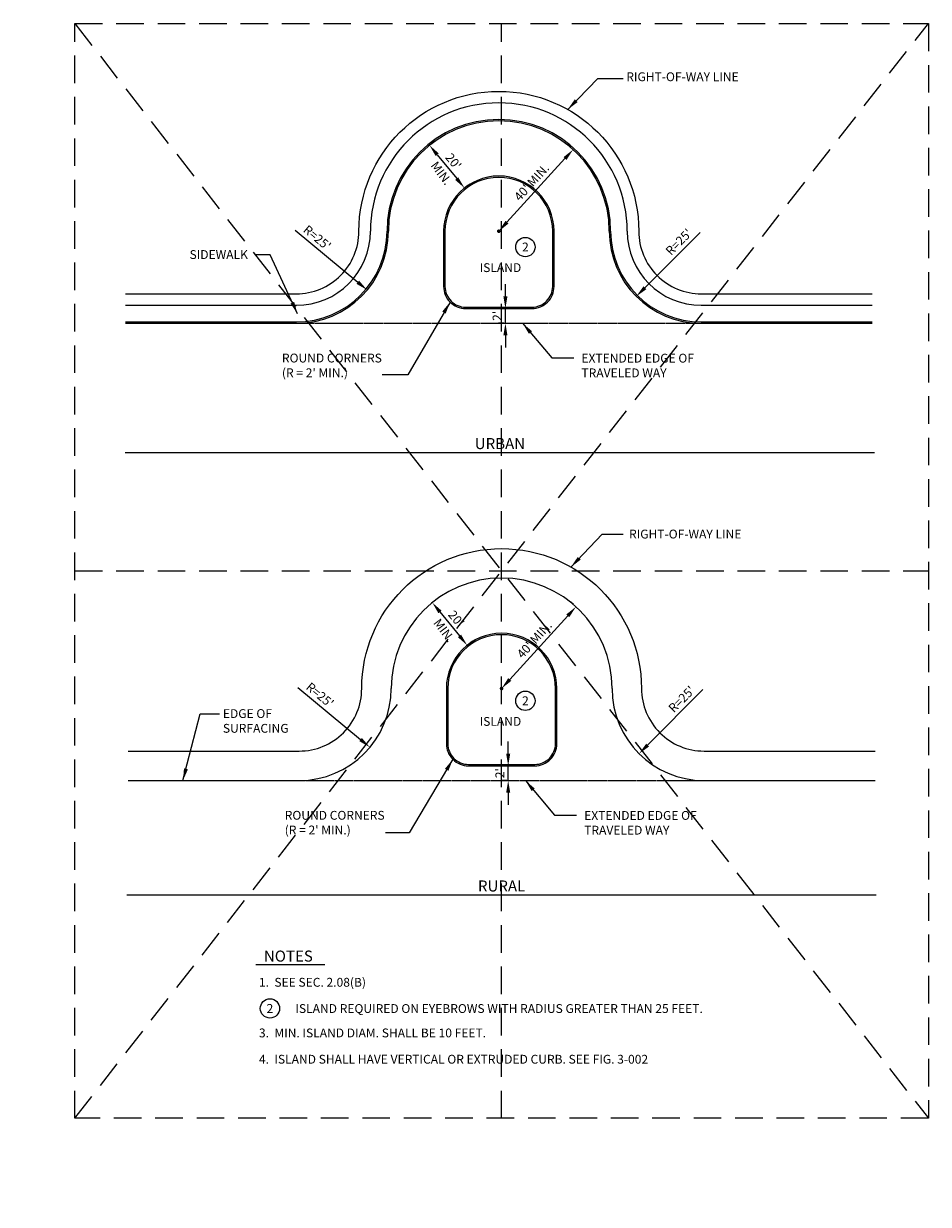
# Model space of a CAD drawing. Extents: x 3 to 331, y 3 to 431.
import ezdxf
from ezdxf.enums import TextEntityAlignment as Align

# ---------------------------------------------------------------- set-up
doc = ezdxf.new("R2010")
doc.units = 0
doc.header["$MEASUREMENT"] = 0
doc.header["$PDMODE"] = 3
doc.linetypes.add('DASHED2', pattern=[0.375, 0.25, -0.125])
doc.linetypes.add('HIDDEN', pattern=[0.375, 0.25, -0.125])
doc.layers.get('0').update_dxf_attribs({"linetype": 'CONTINUOUS'})
doc.layers.get('DEFPOINTS').update_dxf_attribs({"linetype": 'CONTINUOUS'})
doc.layers.add('MS-VIEW-L', color=246, linetype='DASHED2', plot=False)
for name, color, linetype in [('OBJ-HIDDEN-L', 8, 'HIDDEN'), ('OBJ-HVY-L', 6, 'CONTINUOUS'), ('OBJ-LITE-L', 8, 'CONTINUOUS'), ('OBJ-MED-L', 3, 'CONTINUOUS'), ('OBJ-RW-L', 5, 'CONTINUOUS'), ('OBJ-TI-T', 6, 'CONTINUOUS'), ('OBJ-TXT', 3, 'CONTINUOUS'), ('TEXT', 3, 'CONTINUOUS')]:
    doc.layers.add(name, color=color, linetype=linetype)
doc.styles.add('ROMANS', font='ROMANS')
doc.styles.add('SIMPLEX', font='simplex.shx')
doc.dimstyles.new('KCRS-DIM-40', dxfattribs={"dimscale": 0, "dimtxt": 3.2, "dimasz": 4.4, "dimexe": 2.5, "dimexo": 1.2, "dimgap": 1.125, "dimtad": 1, "dimdec": 0, "dimzin": 0, "dimdsep": 46, "dimtxsty": 'SIMPLEX', "dimcen": 0.45, "dimclrd": 8, "dimclre": 8, "dimclrt": 256, "dimadec": 0, "dimazin": 0, "dimtfac": 1, "dimtdec": 0, "dimtmove": 1, "dimatfit": 3, "dimfxl": 0, "dimtolj": 1, "dimtzin": 0, "dimarcsym": 0})

# ---------------------------------------------------------------- blocks, each defined once
blk = doc.blocks.new('KCDOT-RD-STD-NUM-CIR-T')
blk.add_circle((0.001, -0.002), 0.0871)
at = {"style": 'SIMPLEX'}
blk.add_attdef('X', text='', height=0.08, dxfattribs=at).set_placement((0.001, -0.042), align=Align.CENTER)
blk = doc.blocks.new('*D10')
at = {"layer": 'DEFPOINTS', "color": 0}
for p in [(248.84, 355.87), (225.3, 332.27)]:
    blk.add_point(p, dxfattribs=at)
at = {"layer": 'OBJ-TXT', "color": 8, "lineweight": -2}
blk.add_line((248.43, 355.46), (228.41, 335.39), dxfattribs=at)
at = {"layer": 'OBJ-TXT', "color": 8}
blk.add_solid([(227.89, 335.91), (228.93, 334.87), (225.3, 332.27)], dxfattribs=at)
at = {"layer": 'OBJ-TXT', "insert": (240.7, 352), "char_height": 3.2, "attachment_point": 5, "rotation": 45.0729, "style": 'SIMPLEX'}
blk.add_mtext("\\A1;R=25'", dxfattribs=at)
blk = doc.blocks.new('*D11')
at = {"layer": 'DEFPOINTS', "color": 0}
for p in [(102.18, 355.87), (127.82, 334.58)]:
    blk.add_point(p, dxfattribs=at)
at = {"layer": 'OBJ-TXT', "color": 8, "lineweight": -2}
blk.add_line((101.71, 356.26), (124.43, 337.39), dxfattribs=at)
at = {"layer": 'OBJ-TXT', "color": 8}
blk.add_solid([(124.9, 337.95), (123.96, 336.82), (127.82, 334.58)], dxfattribs=at)
at = {"layer": 'OBJ-TXT', "insert": (109.73, 353.54), "char_height": 3.2, "attachment_point": 5, "rotation": 320.2857, "style": 'SIMPLEX'}
blk.add_mtext("\\A1;R=25'", dxfattribs=at)
blk = doc.blocks.new('*D12')
at = {"layer": 'DEFPOINTS', "color": 0}
for p in [(150.21, 386.85), (162.86, 371.36), (163.05, 371.52)]:
    blk.add_point(p, dxfattribs=at)
at = {"layer": 'OBJ-TXT', "color": 8, "lineweight": -2}
for p, q in [((151.14, 387.61), (152.33, 388.59)), ((153.18, 383.6), (160.27, 374.93)), ((163.79, 372.12), (164.98, 373.1))]:
    blk.add_line(p, q, dxfattribs=at)
at = {"layer": 'OBJ-TXT', "color": 8}
for points in [[(153.75, 384.06), (152.61, 383.14), (150.4, 387.01)], [(160.83, 375.39), (159.7, 374.46), (163.05, 371.52)]]:
    blk.add_solid(points, dxfattribs=at)
at = {"layer": 'OBJ-TXT', "insert": (159.07, 381.18), "char_height": 3.2, "attachment_point": 5, "rotation": 309.2381, "style": 'SIMPLEX'}
blk.add_mtext("\\A1;20'", dxfattribs=at)
blk = doc.blocks.new('*D13')
at = {"layer": 'DEFPOINTS', "color": 0}
for p in [(202.43, 385.46), (202.44, 385.45), (175.51, 355.87)]:
    blk.add_point(p, dxfattribs=at)
at = {"layer": 'OBJ-TXT', "color": 8, "lineweight": -2}
for p, q in [((201.55, 386.26), (200.58, 387.14)), ((178.46, 359.13), (199.47, 382.2))]:
    blk.add_line(p, q, dxfattribs=at)
at = {"layer": 'OBJ-TXT', "color": 8}
for points in [[(198.93, 382.7), (200.01, 381.71), (202.43, 385.46)], [(177.92, 359.63), (179.01, 358.64), (175.5, 355.88)]]:
    blk.add_solid(points, dxfattribs=at)
at = {"layer": 'OBJ-TXT', "insert": (187.38, 373.59), "char_height": 3.2, "attachment_point": 5, "rotation": 47.6788, "style": 'SIMPLEX'}
blk.add_mtext("\\A1;40' MIN.", dxfattribs=at)
blk = doc.blocks.new('*D14')
at = {"layer": 'DEFPOINTS', "color": 0}
for p in [(177.9, 327.87), (178.57, 327.87), (178.57, 322.54)]:
    blk.add_point(p, dxfattribs=at)
at = {"layer": 'OBJ-TXT', "color": 8, "lineweight": -2}
for p, q in [((177.9, 332.27), (177.9, 336.67)), ((177.37, 327.87), (175.4, 327.87)), ((177.9, 322.54), (177.9, 327.87)), ((177.37, 322.54), (175.4, 322.54)), ((177.9, 318.14), (177.9, 313.74))]:
    blk.add_line(p, q, dxfattribs=at)
at = {"layer": 'OBJ-TXT', "color": 8}
for points in [[(177.16, 332.27), (178.63, 332.27), (177.9, 327.87)], [(177.16, 318.14), (178.63, 318.14), (177.9, 322.54)]]:
    blk.add_solid(points, dxfattribs=at)
at = {"layer": 'OBJ-TXT', "insert": (174.87, 325.21), "char_height": 3.2, "attachment_point": 5, "rotation": 90, "style": 'SIMPLEX'}
blk.add_mtext("\\A1;2'", dxfattribs=at)
blk = doc.blocks.new('*D15')
at = {"layer": 'DEFPOINTS', "color": 0}
for p in [(249.84, 190.22), (226.3, 166.62)]:
    blk.add_point(p, dxfattribs=at)
at = {"layer": 'OBJ-TXT', "color": 8, "lineweight": -2}
blk.add_line((249.43, 189.8), (229.41, 169.73), dxfattribs=at)
at = {"layer": 'OBJ-TXT', "color": 8}
blk.add_solid([(228.89, 170.25), (229.93, 169.21), (226.3, 166.62)], dxfattribs=at)
at = {"layer": 'OBJ-TXT', "insert": (241.71, 186.35), "char_height": 3.2, "attachment_point": 5, "rotation": 45.0729, "style": 'SIMPLEX'}
blk.add_mtext("\\A1;R=25'", dxfattribs=at)
blk = doc.blocks.new('*D16')
at = {"layer": 'DEFPOINTS', "color": 0}
for p in [(103.18, 190.22), (128.82, 168.92)]:
    blk.add_point(p, dxfattribs=at)
at = {"layer": 'OBJ-TXT', "color": 8, "lineweight": -2}
blk.add_line((102.72, 190.6), (125.44, 171.73), dxfattribs=at)
at = {"layer": 'OBJ-TXT', "color": 8}
blk.add_solid([(125.9, 172.29), (124.97, 171.16), (128.82, 168.92)], dxfattribs=at)
at = {"layer": 'OBJ-TXT', "insert": (110.73, 187.88), "char_height": 3.2, "attachment_point": 5, "rotation": 320.2857, "style": 'SIMPLEX'}
blk.add_mtext("\\A1;R=25'", dxfattribs=at)
blk = doc.blocks.new('*D17')
at = {"layer": 'DEFPOINTS', "color": 0}
for p in [(151.21, 221.2), (163.86, 205.71), (164.05, 205.86)]:
    blk.add_point(p, dxfattribs=at)
at = {"layer": 'OBJ-TXT', "color": 8, "lineweight": -2}
for p, q in [((152.14, 221.96), (153.34, 222.93)), ((154.18, 217.94), (161.27, 209.27)), ((164.79, 206.47), (165.99, 207.44))]:
    blk.add_line(p, q, dxfattribs=at)
at = {"layer": 'OBJ-TXT', "color": 8}
for points in [[(154.75, 218.41), (153.62, 217.48), (151.4, 221.35)], [(161.84, 209.73), (160.7, 208.81), (164.05, 205.86)]]:
    blk.add_solid(points, dxfattribs=at)
at = {"layer": 'OBJ-TXT', "insert": (160.07, 215.52), "char_height": 3.2, "attachment_point": 5, "rotation": 309.2381, "style": 'SIMPLEX'}
blk.add_mtext("\\A1;20'", dxfattribs=at)
blk = doc.blocks.new('*D18')
at = {"layer": 'DEFPOINTS', "color": 0}
for p in [(203.43, 219.8), (203.44, 219.79), (176.51, 190.22)]:
    blk.add_point(p, dxfattribs=at)
at = {"layer": 'OBJ-TXT', "color": 8, "lineweight": -2}
for p, q in [((202.56, 220.6), (201.59, 221.48)), ((179.47, 193.48), (200.47, 216.55))]:
    blk.add_line(p, q, dxfattribs=at)
at = {"layer": 'OBJ-TXT', "color": 8}
for points in [[(199.93, 217.04), (201.01, 216.05), (203.43, 219.8)], [(178.92, 193.97), (180.01, 192.98), (176.5, 190.22)]]:
    blk.add_solid(points, dxfattribs=at)
at = {"layer": 'OBJ-TXT', "insert": (188.38, 207.93), "char_height": 3.2, "attachment_point": 5, "rotation": 47.6788, "style": 'SIMPLEX'}
blk.add_mtext("\\A1;40' MIN.", dxfattribs=at)
blk = doc.blocks.new('*D19')
at = {"layer": 'DEFPOINTS', "color": 0}
for p in [(178.9, 162.22), (179.58, 162.22), (179.58, 156.88)]:
    blk.add_point(p, dxfattribs=at)
at = {"layer": 'OBJ-TXT', "color": 8, "lineweight": -2}
for p, q in [((178.9, 166.62), (178.9, 171.02)), ((178.38, 162.22), (176.4, 162.22)), ((178.9, 156.88), (178.9, 162.22)), ((178.38, 156.88), (176.4, 156.88)), ((178.9, 152.48), (178.9, 148.08))]:
    blk.add_line(p, q, dxfattribs=at)
at = {"layer": 'OBJ-TXT', "color": 8}
for points in [[(178.16, 166.62), (179.63, 166.62), (178.9, 162.22)], [(178.16, 152.48), (179.63, 152.48), (178.9, 156.88)]]:
    blk.add_solid(points, dxfattribs=at)
at = {"layer": 'OBJ-TXT', "insert": (175.87, 159.55), "char_height": 3.2, "attachment_point": 5, "rotation": 90, "style": 'SIMPLEX'}
blk.add_mtext("\\A1;2'", dxfattribs=at)
blk = doc.blocks.new('KCDOT RD STD MV OUTLINE')
at = {"layer": 'DEFPOINTS', "color": 246, "linetype": 'DASHED2'}
for p, q in [((0.549, 10.777), (8.277, 10.777)), ((8.277, 0.863), (0.549, 0.863)), ((0.549, 0.863), (0.549, 0.863))]:
    blk.add_line(p, q, dxfattribs=at)
at = {"layer": 'MS-VIEW-L'}
for p, q in [((0.549, 0.863), (0.549, 10.777)), ((4.413, 0.863), (4.413, 10.777)), ((8.277, 10.777), (8.277, 0.863)), ((0.549, 5.82), (8.277, 5.82))]:
    blk.add_line(p, q, dxfattribs=at)
blk.add_lwpolyline([(0.549, 10.777), (8.277, 10.777), (8.277, 0.863), (0.549, 0.863)], close=True, dxfattribs=at)
for points in [[(0.549, 0.863), (8.277, 10.777)], [(0.549, 10.777), (8.277, 0.863)]]:
    blk.add_lwpolyline(points, dxfattribs=at)

msp = doc.modelspace()

# ---------------------------------------------------------------- linework, layer by layer
msp.add_line((174.53, 322.54), (176.29, 322.54))
at = {"const_width": 0.667}
for points in [[(175.18, 355.87, 1), (175.84, 355.87, 1)], [(176.18, 190.22, 1), (176.85, 190.22, 1)]]:
    msp.add_lwpolyline(points, format="xyb", close=True, dxfattribs=at)
at = {"layer": 'DEFPOINTS'}
for p in [(175.51, 355.87), (203.44, 219.79), (203.44, 219.79), (176.51, 190.22)]:
    msp.add_point(p, dxfattribs=at)
at = {"layer": 'OBJ-HIDDEN-L'}
for p, q in [((102.18, 322.54), (248.84, 322.54)), ((103.18, 156.88), (249.84, 156.88))]:
    msp.add_line(p, q, dxfattribs=at)
at = {"layer": 'OBJ-HVY-L'}
for p, q in [((40.27, 329.04), (102.18, 329.04)), ((248.84, 329.04), (310.74, 329.04)), ((41.28, 156.88), (103.18, 156.88)), ((249.84, 156.88), (311.75, 156.88))]:
    msp.add_line(p, q, dxfattribs=at)
for centre, radius, start, end in [((175.51, 355.87), 46.5, 0, 180), ((102.18, 355.87), 26.83, 270, 0), ((248.84, 355.87), 26.83, 180, 270), ((176.51, 190.22), 40, 0, 180), ((103.18, 190.22), 33.33, 270, 0), ((249.84, 190.22), 33.33, 180, 270)]:
    msp.add_arc(centre, radius, start, end, dxfattribs=at)
at = {"layer": 'OBJ-LITE-L'}
for p, q in [((40.27, 323.04), (102.18, 323.04)), ((248.84, 323.04), (310.74, 323.04))]:
    msp.add_line(p, q, dxfattribs=at)
for points in [[(163.51, 328.37), (187.51, 328.37, 0.414214), (195.01, 335.87), (195.01, 355.87, 1), (156.01, 355.87), (156.01, 335.87, 0.414214)], [(164.51, 162.72), (188.51, 162.72, 0.414214), (196.01, 170.22), (196.01, 190.22, 1), (157.01, 190.22), (157.01, 170.22, 0.414214)]]:
    msp.add_lwpolyline(points, format="xyb", close=True, dxfattribs=at)
for centre, radius, start, end in [((175.51, 355.87), 40.5, 0, 180), ((102.18, 355.87), 32.83, 270, 0), ((248.84, 355.87), 32.83, 180, 270)]:
    msp.add_arc(centre, radius, start, end, dxfattribs=at)
at = {"layer": 'OBJ-MED-L'}
for p, q in [((40.27, 322.54), (102.18, 322.54)), ((248.84, 322.54), (310.74, 322.54))]:
    msp.add_line(p, q, dxfattribs=at)
for points in [[(163.51, 327.87), (187.51, 327.87, 0.414214), (195.51, 335.87), (195.51, 355.87, 1), (155.51, 355.87), (155.51, 335.87, 0.414214)], [(164.51, 162.22), (188.51, 162.22, 0.414214), (196.51, 170.22), (196.51, 190.22, 1), (156.51, 190.22), (156.51, 170.22, 0.414214)]]:
    msp.add_lwpolyline(points, format="xyb", close=True, dxfattribs=at)
for centre, radius, start, end in [((175.51, 355.87), 40, 0, 180), ((102.18, 355.87), 33.33, 270, 0), ((248.84, 355.87), 33.33, 180, 270)]:
    msp.add_arc(centre, radius, start, end, dxfattribs=at)
at = {"layer": 'OBJ-RW-L'}
for points in [[(40.27, 333.21), (102.18, 333.21, 0.414214), (124.84, 355.87, -1), (226.18, 355.87, 0.414214), (248.84, 333.21), (310.74, 333.21)], [(41.28, 167.55), (103.18, 167.55, 0.414214), (125.85, 190.22, -1), (227.18, 190.22, 0.414214), (249.84, 167.55), (311.75, 167.55)]]:
    msp.add_lwpolyline(points, format="xyb", dxfattribs=at)
at = {"layer": 'OBJ-TI-T'}
for p, q in [((40.12, 275.67), (311.61, 275.67)), ((40.83, 115.49), (312.14, 115.49)), ((87.49, 90.29), (112.45, 90.29))]:
    msp.add_line(p, q, dxfattribs=at)

# ---------------------------------------------------------------- block references
at = {"layer": 'MS-VIEW-L', "xscale": 40, "yscale": 40, "zscale": 40}
msp.add_blockref('KCDOT RD STD MV OUTLINE', (0, 0), dxfattribs=at)
at = {"layer": 'OBJ-TXT', "xscale": 40.136, "yscale": 40.136, "zscale": 40.136}
for p in [(185.08, 350.23), (185.08, 185.85)]:
    msp.add_blockref('KCDOT-RD-STD-NUM-CIR-T', p, dxfattribs=at).add_auto_attribs({'X': '2'})
at = {"layer": 'TEXT', "xscale": 40.136, "yscale": 40.136, "zscale": 40.136}
msp.add_blockref('KCDOT-RD-STD-NUM-CIR-T', (92.57, 74.4), dxfattribs=at).add_auto_attribs({'X': '2'})

# ---------------------------------------------------------------- texts
at = {"layer": 'OBJ-TI-T', "style": 'ROMANS'}
for s, p in [('URBAN', (175.91, 276.94)), ('RURAL', (176.51, 116.68)), ('NOTES', (99.28, 91.28))]:
    msp.add_text(s, height=4, dxfattribs=at).set_placement(p, align=Align.CENTER)
at = {"layer": 'OBJ-TXT', "style": 'ROMANS'}
for s, p in [('RIGHT-OF-WAY LINE', (221.67, 410.23)), ('SIDEWALK', (63.49, 345.82)), ('ISLAND', (168.56, 341.08)), ('RIGHT-OF-WAY LINE', (222.67, 244.57)), ('ISLAND', (168.56, 176.7))]:
    msp.add_text(s, height=3.2, dxfattribs=at).set_placement(p)
for p in [(150.62, 379.63), (151.63, 213.97)]:
    msp.add_text('MIN.', height=3.2, rotation=306.8985, dxfattribs=at).set_placement(p)
at = {"layer": 'OBJ-TXT', "char_height": 3.2, "attachment_point": 1, "style": 'ROMANS'}
for s, insert, width in [("ROUND CORNERS \\P(R = 2' MIN.)", (96.95, 311.53), 42.8707), ('EXTENDED EDGE OF TRAVELED WAY', (205.42, 311.49), 48.469), ('EDGE OF SURFACING', (75.56, 182.73), 32.4886), ("ROUND CORNERS \\P(R = 2' MIN.)", (97.96, 145.88), 42.8707), ('EXTENDED EDGE OF TRAVELED WAY', (206.42, 145.83), 48.469)]:
    msp.add_mtext(s, dxfattribs=dict(at, insert=insert, width=width))
at = {"layer": 'OBJ-TXT', "insert": (3.4, 3.33), "char_height": 0.08, "attachment_point": 9, "style": 'SIMPLEX'}
msp.add_mtext('\\A1;', dxfattribs=at)
at = {"layer": 'TEXT', "style": 'ROMANS'}
for s, p in [(' 1.  SEE SEC. 2.08(B)', (87.65, 82.19)), ('ISLAND REQUIRED ON EYEBROWS WITH RADIUS GREATER THAN 25 FEET.', (101.83, 72.68)), (' 3.  MIN. ISLAND DIAM. SHALL BE 10 FEET.', (87.65, 63.84)), (' 4.  ISLAND SHALL HAVE VERTICAL OR EXTRUDED CURB. SEE FIG. 3-002', (87.65, 54.31))]:
    msp.add_text(s, height=3.2, dxfattribs=at).set_placement(p)

# ---------------------------------------------------------------- dimensions: what is measured, and where the dimension line sits
at = {"layer": 'OBJ-TXT'}
for p1, p2, picture, middle in [((150.21, 386.85), (162.86, 371.36), '*D12', (159.07, 381.18)), ((151.21, 221.2), (163.86, 205.71), '*D17', (160.07, 215.52))]:
    dim = msp.add_aligned_dim(p1=p1, p2=p2, distance=0.24, text="20'", dimstyle='KCRS-DIM-40', override={"dimscale": 1, "dimpost": "'"}, dxfattribs=at)
    dim.commit()
    dim.dimension.update_dxf_attribs({"geometry": picture, "text_midpoint": middle})
for base, p1, p2, angle, text, override, picture, middle, dimtype in [((202.43, 385.46), (175.51, 355.87), (202.44, 385.45), 47.6788, "40' MIN.", {"dimscale": 1, "dimpost": "'", "dimse1": 1}, '*D13', (189.62, 371.55), 161), ((177.9, 327.87), (178.57, 322.54), (178.57, 327.87), 90, "2'", {"dimscale": 1, "dimpost": "'"}, '*D14', (177.9, 325.21), 160), ((203.43, 219.8), (176.51, 190.22), (203.44, 219.79), 47.6788, "40' MIN.", {"dimscale": 1, "dimpost": "'", "dimse1": 1}, '*D18', (190.62, 205.89), 161), ((178.9, 162.22), (179.58, 156.88), (179.58, 162.22), 90, "2'", {"dimscale": 1, "dimpost": "'"}, '*D19', (178.9, 159.55), 160)]:
    dim = msp.add_linear_dim(base=base, p1=p1, p2=p2, angle=angle, text=text, dimstyle='KCRS-DIM-40', override=override, dxfattribs=at)
    dim.commit()
    dim.dimension.update_dxf_attribs({"geometry": picture, "text_midpoint": middle, "dimtype": dimtype})
for center, mpoint, picture, middle in [((102.18, 355.87), (127.82, 334.58), '*D11', (107.79, 351.21)), ((248.84, 355.87), (225.3, 332.27), '*D10', (242.85, 349.86)), ((103.18, 190.22), (128.82, 168.92), '*D16', (108.8, 185.55)), ((249.84, 190.22), (226.3, 166.62), '*D15', (243.85, 184.21))]:
    dim = msp.add_radius_dim(center=center, mpoint=mpoint, text="R=25'", dimstyle='KCRS-DIM-40', override={"dimscale": 1, "dimpost": "'"}, dxfattribs=at)
    dim.commit()
    dim.dimension.update_dxf_attribs({"geometry": picture, "text_midpoint": middle, "dimtype": 164})

# ---------------------------------------------------------------- leaders
msp.add_leader([(158.86, 164.56), (143.07, 137.91), (134.45, 137.91)], dimstyle='KCRS-DIM-40', override={"dimscale": 1, "dimtad": 0})
for points in [[(200.46, 399.97), (211.36, 411.23), (220.5, 411.23)], [(102.59, 325.98), (92.66, 347.3), (87.3, 347.3)], [(157.85, 330.22), (142.55, 303.82), (133.3, 303.82)], [(184.11, 322.55), (194.71, 310), (202.68, 310)], [(201.61, 234.21), (212.99, 246.16), (220.57, 246.16)], [(61.09, 156.85), (67.34, 181.02), (74.28, 181.02)], [(185.11, 156.89), (195.71, 144.34), (203.69, 144.34)]]:
    msp.add_leader(points, dimstyle='KCRS-DIM-40', override={"dimscale": 1}, dxfattribs=at)

doc.saveas('drawing.dxf')
